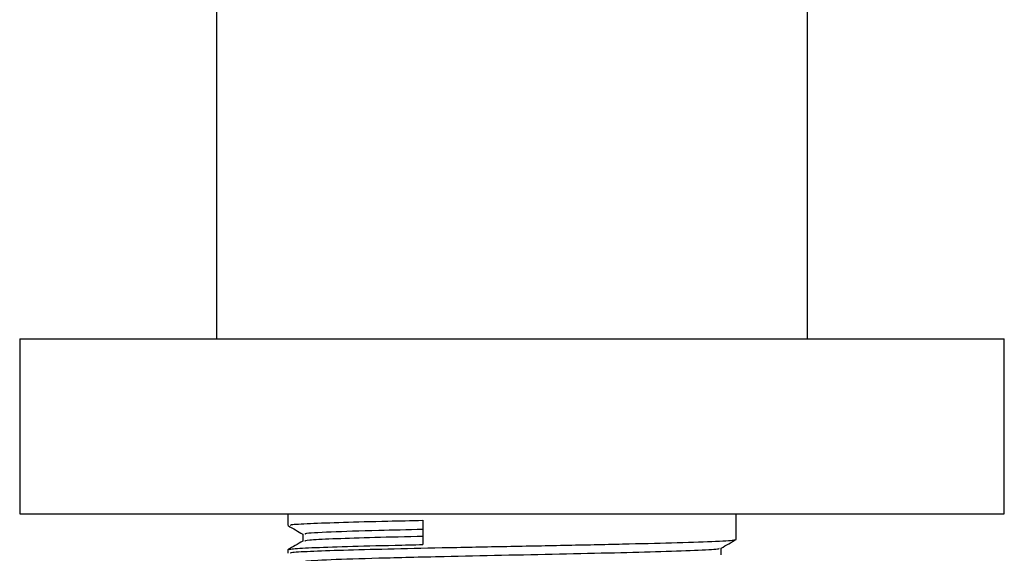
# Model space of a CAD drawing. Units: millimetres. Extents: x 5 to 995, y 5 to 995.
# Drawn here: x 428 to 450, y 741 to 753 of the extents above; entities that cross this region are included whole.
import ezdxf

# ---------------------------------------------------------------- set-up
doc = ezdxf.new("R2010")
doc.units = ezdxf.units.MM

msp = doc.modelspace()

# ---------------------------------------------------------------- linework, layer by layer
at = {"color": 7, "linetype": 'Continuous', "lineweight": 25}
for p, q in [((432.261, 769.038), (432.261, 745.988)), ((445.761, 745.988), (445.761, 769.038)), ((427.761, 745.988), (427.761, 741.988)), ((427.761, 745.988), (450.261, 745.988)), ((450.261, 741.988), (450.261, 745.988)), ((427.761, 741.988), (450.261, 741.988)), ((433.886, 741.988), (433.886, 741.726)), ((436.977, 741.843), (436.977, 741.288)), ((444.136, 741.408), (444.136, 741.988)), ((433.886, 741.17), (433.886, 741.091))]:
    msp.add_line(p, q, dxfattribs=at)
for points, knots in [([(433.957, 741.726), (433.945, 741.732), (433.917, 741.747), (434.36, 741.772), (435.109, 741.799), (436.028, 741.822), (436.704, 741.837), (436.977, 741.843)], [0, 0, 0, 0, 0.158737, 0.390232, 0.619854, 0.846309, 1, 1, 1, 1]), ([(433.893, 741.721), (433.95, 741.688), (434.062, 741.623), (434.175, 741.558), (434.23, 741.526)], [0, 0, 0, 0, 0.510734, 1, 1, 1, 1]), ([(434.304, 741.527), (434.288, 741.533), (434.239, 741.55), (434.81, 741.582), (435.78, 741.612), (436.627, 741.633), (436.977, 741.642)], [0, 0, 0, 0, 0.148473, 0.467343, 0.780357, 1, 1, 1, 1]), ([(433.957, 741.091), (433.945, 741.097), (433.917, 741.112), (434.36, 741.137), (435.108, 741.164), (436.15, 741.19), (437.404, 741.218), (438.799, 741.246), (440.227, 741.273), (441.56, 741.302), (442.747, 741.331), (443.635, 741.36), (444.116, 741.388), (444.087, 741.403), (444.077, 741.408)], [0, 0, 0, 0, 0.058772, 0.144481, 0.229498, 0.313341, 0.399081, 0.487344, 0.574799, 0.66407, 0.751853, 0.849624, 0.948594, 1, 1, 1, 1]), ([(434.23, 741.527), (434.23, 741.501), (434.23, 741.448), (434.23, 741.395), (434.23, 741.369)], [0, 0, 0, 0, 0.499658, 1, 1, 1, 1]), ([(434.282, 741.367), (434.288, 741.376), (434.3, 741.394), (434.864, 741.424), (435.71, 741.451), (436.486, 741.471), (436.933, 741.482), (436.977, 741.483)], [0, 0, 0, 0, 0.239651, 0.4869925, 0.7294557, 0.9739075, 1, 1, 1, 1]), ([(443.79, 741.207), (443.847, 741.24), (443.962, 741.306), (444.077, 741.373), (444.134, 741.406)], [0, 0, 0, 0, 0.50027, 1, 1, 1, 1]), ([(434.23, 741.367), (434.173, 741.334), (434.058, 741.268), (433.944, 741.202), (433.887, 741.169)], [0, 0, 0, 0, 0.499812, 1, 1, 1, 1]), ([(433.918, 741.17), (433.925, 741.177), (433.941, 741.192), (434.395, 741.218), (435.197, 741.246), (436.123, 741.269), (436.762, 741.283), (436.977, 741.288)], [0, 0, 0, 0, 0.171637, 0.40264, 0.642139, 0.879513, 1, 1, 1, 1]), ([(434.304, 740.892), (434.288, 740.898), (434.239, 740.915), (434.806, 740.947), (435.905, 740.981), (437.319, 741.016), (438.766, 741.047), (440.117, 741.074), (441.376, 741.103), (442.494, 741.132), (443.323, 741.162), (443.763, 741.188), (443.742, 741.203), (443.736, 741.207)], [0, 0, 0, 0, 0.053859, 0.16953, 0.283076, 0.398412, 0.488693, 0.577991, 0.669193, 0.758897, 0.857674, 0.957661, 1, 1, 1, 1]), ([(443.792, 741.051), (443.792, 741.078), (443.792, 741.13), (443.792, 741.182), (443.792, 741.208)], [0, 0, 0, 0, 0.505364, 1, 1, 1, 1])]:
    msp.add_open_spline(points, degree=3, knots=knots, dxfattribs=at)

doc.saveas('drawing.dxf')
